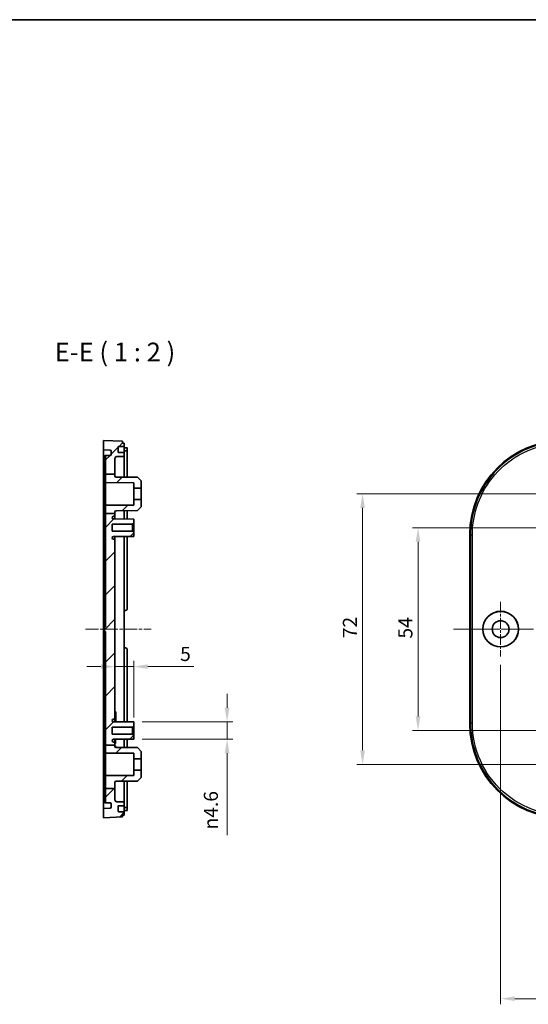
# Model space of a CAD drawing. Units: millimetres. Extents: x 22 to 3581, y 12 to 574.
# Drawn here: x 2593 to 2729, y 312 to 574 of the extents above; entities that cross this region are included whole.
import ezdxf

# ---------------------------------------------------------------- set-up
doc = ezdxf.new("R2010")
doc.units = ezdxf.units.MM
doc.header["$LTSCALE"] = 1.5
doc.linetypes.add('CHAIN', pattern=[0.3543, 0.2362, -0.0295, 0.0591, -0.0295])
doc.layers.get('Defpoints').update_dxf_attribs({"lineweight": 25})
for name, color, linetype, lineweight in [('Border (ISO)', 7, 'Continuous', 35), ('Center Mark (ISO)', 131, 'Continuous', 18), ('Centerline (ISO)', 131, 'Continuous', 18), ('Dimension (ISO)', 7, 'Continuous', 18), ('Hatch (ISO)', 1, 'Continuous', 18), ('Symbol (ISO)', 7, 'Continuous', 18), ('Visible (ISO)', 7, 'Continuous', 35), ('Visible Narrow (ISO)', 7, 'Continuous', 25)]:
    doc.layers.add(name, color=color, linetype=linetype, lineweight=lineweight)
doc.styles.add('Note Text (TK)', font='txt')
doc.dimstyles.new('Default - Method 1b (TK)', dxfattribs={"dimscale": 1.5, "dimtxt": 2.5, "dimasz": 2.5, "dimexe": 1, "dimexo": 1.5, "dimgap": 1, "dimtad": 1, "dimtoh": 1, "dimrnd": 1e-08, "dimdsep": 46, "dimtxsty": 'Note Text (TK)', "dimcen": 0.09, "dimdle": 5, "dimclrd": 100, "dimclre": 100, "dimclrt": 7, "dimadec": 1, "dimazin": 1, "dimtfac": 1, "dimtmove": 0, "dimatfit": 3, "dimfxl": 1, "dimtolj": 1, "dimlwd": -1, "dimlwe": -1, "dimarcsym": 0})

# ---------------------------------------------------------------- blocks, each defined once
blk = doc.blocks.new('図面枠 tk図枠')
at = {"layer": 'Border (ISO)'}
blk.add_line((14.5, 289), (405.5, 289), dxfattribs=at)
blk = doc.blocks.new('*D94')
at = {"layer": 'Defpoints', "color": 0}
for p in [(2623.62, 401.79), (2618.62, 400.38), (2623.62, 386.02)]:
    blk.add_point(p, dxfattribs=at)
at = {"layer": 'Dimension (ISO)', "color": 100}
for p, q in [((2614.87, 401.79), (2611.12, 401.79)), ((2618.62, 401.79), (2623.62, 401.79)), ((2623.62, 388.27), (2623.62, 403.29)), ((2627.37, 401.79), (2639.65, 401.79))]:
    blk.add_line(p, q, dxfattribs=at)
for points in [[(2614.87, 402.41), (2614.87, 401.16), (2618.62, 401.79)], [(2627.37, 402.41), (2627.37, 401.16), (2623.62, 401.79)]]:
    blk.add_solid(points, dxfattribs=at)
at = {"layer": 'Dimension (ISO)', "color": 7, "insert": (2635.98, 405.16), "char_height": 3.75, "attachment_point": 4, "style": 'Note Text (TK)'}
blk.add_mtext('\\A1;5', dxfattribs=at)
blk = doc.blocks.new('*D95')
at = {"layer": 'Defpoints', "color": 0}
for p in [(2623.62, 387.07), (2623.62, 382.47), (2648.49, 382.47)]:
    blk.add_point(p, dxfattribs=at)
at = {"layer": 'Dimension (ISO)', "color": 100}
for p, q in [((2648.49, 390.82), (2648.49, 394.57)), ((2625.87, 387.07), (2649.99, 387.07)), ((2648.49, 387.07), (2648.49, 382.47)), ((2625.87, 382.47), (2649.99, 382.47)), ((2648.49, 378.72), (2648.49, 356.95))]:
    blk.add_line(p, q, dxfattribs=at)
for points in [[(2647.86, 390.82), (2649.11, 390.82), (2648.49, 387.07)], [(2647.86, 378.72), (2649.11, 378.72), (2648.49, 382.47)]]:
    blk.add_solid(points, dxfattribs=at)
at = {"layer": 'Dimension (ISO)', "color": 7, "insert": (2644.17, 358.45), "char_height": 3.75, "attachment_point": 4, "rotation": 90, "style": 'Note Text (TK)'}
blk.add_mtext('\\A1;{\\fAIGDT|b0|i0|c2|p2;n\\fMS PGothic|b0|i0|c128|p50;4.6}', dxfattribs=at)
blk = doc.blocks.new('*D96')
at = {"layer": 'Defpoints', "color": 0}
for p in [(2751.34, 438.77), (2699.34, 384.77), (2751.34, 384.77)]:
    blk.add_point(p, dxfattribs=at)
at = {"layer": 'Dimension (ISO)', "color": 100}
for p, q in [((2749.09, 438.77), (2697.84, 438.77)), ((2699.34, 435.02), (2699.34, 388.52)), ((2749.09, 384.77), (2697.84, 384.77))]:
    blk.add_line(p, q, dxfattribs=at)
for points in [[(2698.71, 435.02), (2699.96, 435.02), (2699.34, 438.77)], [(2698.71, 388.52), (2699.96, 388.52), (2699.34, 384.77)]]:
    blk.add_solid(points, dxfattribs=at)
at = {"layer": 'Dimension (ISO)', "color": 7, "insert": (2695.96, 409.26), "char_height": 3.75, "attachment_point": 4, "rotation": 90, "style": 'Note Text (TK)'}
blk.add_mtext('\\A1;54', dxfattribs=at)
blk = doc.blocks.new('*D97')
at = {"layer": 'Defpoints', "color": 0}
for p in [(2742.34, 447.77), (2684.57, 375.77), (2742.34, 375.77)]:
    blk.add_point(p, dxfattribs=at)
at = {"layer": 'Dimension (ISO)', "color": 100}
for p, q in [((2740.09, 447.77), (2683.07, 447.77)), ((2684.57, 444.02), (2684.57, 379.52)), ((2740.09, 375.77), (2683.07, 375.77))]:
    blk.add_line(p, q, dxfattribs=at)
for points in [[(2683.95, 444.02), (2685.2, 444.02), (2684.57, 447.77)], [(2683.95, 379.52), (2685.2, 379.52), (2684.57, 375.77)]]:
    blk.add_solid(points, dxfattribs=at)
at = {"layer": 'Dimension (ISO)', "color": 7, "insert": (2681.2, 409.36), "char_height": 3.75, "attachment_point": 4, "rotation": 90, "style": 'Note Text (TK)'}
blk.add_mtext('\\A1;72', dxfattribs=at)
blk = doc.blocks.new('*D114')
at = {"layer": 'Defpoints', "color": 0}
for p in [(2721.34, 404.52), (2885.34, 404.52), (2885.34, 313.4)]:
    blk.add_point(p, dxfattribs=at)
at = {"layer": 'Dimension (ISO)', "color": 100}
for p, q in [((2721.34, 402.27), (2721.34, 311.9)), ((2885.34, 402.27), (2885.34, 311.9)), ((2725.09, 313.4), (2881.59, 313.4))]:
    blk.add_line(p, q, dxfattribs=at)
for points in [[(2725.09, 314.02), (2725.09, 312.77), (2721.34, 313.4)], [(2881.59, 314.02), (2881.59, 312.77), (2885.34, 313.4)]]:
    blk.add_solid(points, dxfattribs=at)
at = {"layer": 'Dimension (ISO)', "color": 7, "insert": (2799.62, 316.77), "char_height": 3.75, "attachment_point": 4, "style": 'Note Text (TK)'}
blk.add_mtext('\\A1;164', dxfattribs=at)

msp = doc.modelspace()

# ---------------------------------------------------------------- hatches: boundary and pattern name
at = {"layer": 'Hatch (ISO)'}
h = msp.add_hatch(dxfattribs=at)
h.set_pattern_fill('ANSI31', color=256, scale=50.8, style=0)
h.set_pattern_definition([(45, (2173.25, -4), (-4.49013, 4.49013), [])])
edge = h.paths.add_edge_path()
edge.add_line((2616.1158, 453.0539), (2618.6158, 453.0539))
edge.add_line((2618.6158, 453.0539), (2618.6158, 457.1952))
edge.add_ellipse((2619.1158, 457.1952), major_axis=(-0.5, 0), ratio=1, start_angle=272, end_angle=360, ccw=False)
edge.add_line((2619.0983, 457.6949), (2621.1158, 457.7654))
edge.add_line((2621.1158, 457.7654), (2621.1158, 458.7654))
edge.add_line((2621.1158, 458.7654), (2619.5693, 458.7654))
edge.add_ellipse((2619.5693, 458.8654), major_axis=(0, -0.1), ratio=1, start_angle=268, end_angle=360, ccw=False)
edge.add_line((2619.4694, 458.8689), (2619.52, 460.3189))
edge.add_ellipse((2619.62, 460.3154), major_axis=(-0.0999, 0.0035), ratio=1, start_angle=272, end_angle=360, ccw=False)
edge.add_line((2619.62, 460.4154), (2621.1158, 460.4154))
edge.add_line((2621.1158, 460.4154), (2621.1158, 461.2654))
edge.add_line((2621.1158, 461.2654), (2620.6158, 461.2654))
edge.add_line((2620.6158, 461.2654), (2620.6158, 461.7654))
edge.add_line((2620.6158, 461.7654), (2615.6158, 461.9654))
edge.add_line((2615.6158, 461.9654), (2615.6158, 459.4654))
edge.add_line((2615.6158, 459.4654), (2617.3262, 459.4057))
edge.add_ellipse((2617.3158, 459.1058), major_axis=(0.0105, 0.2998), ratio=1, start_angle=272, end_angle=360, ccw=False)
edge.add_line((2617.6158, 459.1058), (2617.6158, 458.3249))
edge.add_ellipse((2617.3158, 458.3249), major_axis=(0.3, 0), ratio=1, start_angle=272, end_angle=360, ccw=False)
edge.add_line((2617.3262, 458.0251), (2616.1158, 457.9829))
edge.add_line((2616.1158, 457.9829), (2616.1158, 453.0539))
edge = h.paths.add_edge_path()
edge.add_line((2616.1158, 380.918), (2618.6158, 380.918))
edge.add_line((2618.6158, 380.918), (2618.6158, 381.4154))
edge.add_ellipse((2618.3158, 381.4154), major_axis=(0.3, 0), ratio=1, start_angle=0, end_angle=90)
edge.add_line((2618.3158, 381.7154), (2618.2358, 381.7154))
edge.add_ellipse((2618.2358, 382.0854), major_axis=(0, -0.37), ratio=1, start_angle=270, end_angle=360, ccw=False)
edge.add_ellipse((2618.2353, 382.0672), major_axis=(-0.3696, 0.0182), ratio=1, start_angle=273.115949, end_angle=360, ccw=False)
edge.add_line((2618.2334, 382.4372), (2623.6158, 382.4654))
edge.add_line((2623.6158, 382.4654), (2623.6158, 383.5154))
edge.add_line((2623.6158, 383.5154), (2623.3158, 383.8154))
edge.add_line((2623.3158, 383.8154), (2617.8658, 383.8154))
edge.add_line((2617.8658, 383.8154), (2617.8658, 385.7154))
edge.add_line((2617.8658, 385.7154), (2623.3158, 385.7154))
edge.add_line((2623.3158, 385.7154), (2623.6158, 386.0154))
edge.add_line((2623.6158, 386.0154), (2623.6158, 387.0654))
edge.add_line((2623.6158, 387.0654), (2618.2334, 387.0936))
edge.add_ellipse((2618.2353, 387.4636), major_axis=(-0.0019, -0.37), ratio=1, start_angle=273.115949, end_angle=360, ccw=False)
edge.add_ellipse((2618.2358, 387.4454), major_axis=(-0.37, 0), ratio=1, start_angle=270, end_angle=360, ccw=False)
edge.add_line((2618.2358, 387.8154), (2618.3158, 387.8154))
edge.add_ellipse((2618.3158, 388.1154), major_axis=(0, -0.3), ratio=1, start_angle=0, end_angle=90)
edge.add_line((2618.6158, 388.1154), (2618.6158, 435.4154))
edge.add_ellipse((2618.3158, 435.4154), major_axis=(0.3, 0), ratio=1, start_angle=0, end_angle=90)
edge.add_line((2618.3158, 435.7154), (2618.2358, 435.7154))
edge.add_ellipse((2618.2358, 436.0854), major_axis=(0, -0.37), ratio=1, start_angle=270, end_angle=360, ccw=False)
edge.add_ellipse((2618.2353, 436.0672), major_axis=(-0.3696, 0.0182), ratio=1, start_angle=273.115949, end_angle=360, ccw=False)
edge.add_line((2618.2334, 436.4372), (2623.6158, 436.4654))
edge.add_line((2623.6158, 436.4654), (2623.6158, 437.5154))
edge.add_line((2623.6158, 437.5154), (2623.3158, 437.8154))
edge.add_line((2623.3158, 437.8154), (2617.8658, 437.8154))
edge.add_line((2617.8658, 437.8154), (2617.8658, 439.7154))
edge.add_line((2617.8658, 439.7154), (2623.3158, 439.7154))
edge.add_line((2623.3158, 439.7154), (2623.6158, 440.0154))
edge.add_line((2623.6158, 440.0154), (2623.6158, 441.0654))
edge.add_line((2623.6158, 441.0654), (2618.2334, 441.0936))
edge.add_ellipse((2618.2353, 441.4636), major_axis=(-0.0019, -0.37), ratio=1, start_angle=273.115949, end_angle=360, ccw=False)
edge.add_ellipse((2618.2358, 441.4454), major_axis=(-0.37, 0), ratio=1, start_angle=270, end_angle=360, ccw=False)
edge.add_line((2618.2358, 441.8154), (2618.3158, 441.8154))
edge.add_ellipse((2618.3158, 442.1154), major_axis=(0, -0.3), ratio=1, start_angle=0, end_angle=90)
edge.add_line((2618.6158, 442.1154), (2618.6158, 442.5083))
edge.add_line((2618.6158, 442.5083), (2616.1158, 442.5083))
edge.add_line((2616.1158, 442.5083), (2616.1158, 412.3759))
edge.add_line((2616.1158, 412.3759), (2615.8158, 412.3654))
edge.add_line((2615.8158, 412.3654), (2615.8158, 411.1654))
edge.add_line((2615.8158, 411.1654), (2616.1158, 411.1549))
edge.add_line((2616.1158, 411.1549), (2616.1158, 380.918))
edge = h.paths.add_edge_path()
edge.add_line((2616.1158, 369.3623), (2618.6158, 369.3623))
edge.add_line((2618.6158, 369.3623), (2618.6158, 370.9803))
edge.add_ellipse((2618.9158, 370.9803), major_axis=(-0.3, 0), ratio=1, start_angle=270.3, end_angle=360, ccw=False)
edge.add_line((2618.9142, 371.2803), (2624.6158, 371.3102))
edge.add_line((2624.6158, 371.3102), (2625.6158, 372.3154))
edge.add_line((2625.6158, 372.3154), (2625.6158, 374.2654))
edge.add_line((2625.6158, 374.2654), (2623.6158, 374.2654))
edge.add_line((2623.6158, 374.2654), (2623.6158, 372.8047))
edge.add_line((2623.6158, 372.8047), (2616.3147, 372.7664))
edge.add_ellipse((2616.3158, 372.5664), major_axis=(-0.001, 0.2), ratio=1, start_angle=0, end_angle=89.7)
edge.add_line((2616.1158, 372.5664), (2616.1158, 369.3623))
edge = h.paths.add_edge_path()
edge.add_line((2618.6158, 442.5083), (2618.6158, 442.9803))
edge.add_ellipse((2618.9158, 442.9803), major_axis=(-0.3, 0), ratio=1, start_angle=270.3, end_angle=360, ccw=False)
edge.add_line((2618.9142, 443.2803), (2624.6158, 443.3102))
edge.add_line((2624.6158, 443.3102), (2625.6158, 444.3154))
edge.add_line((2625.6158, 444.3154), (2625.6158, 446.2654))
edge.add_line((2625.6158, 446.2654), (2623.6158, 446.2654))
edge.add_line((2623.6158, 446.2654), (2623.6158, 444.8047))
edge.add_line((2623.6158, 444.8047), (2616.3147, 444.7664))
edge.add_ellipse((2616.3158, 444.5664), major_axis=(-0.001, 0.2), ratio=1, start_angle=0, end_angle=89.7)
edge.add_line((2616.1158, 444.5664), (2616.1158, 442.5083))
edge.add_line((2616.1158, 442.5083), (2618.6158, 442.5083))
edge = h.paths.add_edge_path()
edge.add_line((2616.1158, 453.0539), (2616.1158, 450.9643))
edge.add_ellipse((2616.3158, 450.9643), major_axis=(-0.2, 0), ratio=1, start_angle=0, end_angle=89.7)
edge.add_line((2616.3147, 450.7644), (2623.6158, 450.7261))
edge.add_line((2623.6158, 450.7261), (2623.6158, 449.2654))
edge.add_line((2623.6158, 449.2654), (2625.6158, 449.2654))
edge.add_line((2625.6158, 449.2654), (2625.6158, 451.2154))
edge.add_line((2625.6158, 451.2154), (2624.6158, 452.2206))
edge.add_line((2624.6158, 452.2206), (2618.9142, 452.2505))
edge.add_ellipse((2618.9158, 452.5505), major_axis=(-0.0016, -0.3), ratio=1, start_angle=270.3, end_angle=360, ccw=False)
edge.add_line((2618.6158, 452.5505), (2618.6158, 453.0539))
edge.add_line((2618.6158, 453.0539), (2616.1158, 453.0539))
edge = h.paths.add_edge_path()
edge.add_line((2616.1158, 380.918), (2616.1158, 378.9643))
edge.add_ellipse((2616.3158, 378.9643), major_axis=(-0.2, 0), ratio=1, start_angle=0, end_angle=89.7)
edge.add_line((2616.3147, 378.7644), (2623.6158, 378.7261))
edge.add_line((2623.6158, 378.7261), (2623.6158, 377.2654))
edge.add_line((2623.6158, 377.2654), (2625.6158, 377.2654))
edge.add_line((2625.6158, 377.2654), (2625.6158, 379.2154))
edge.add_line((2625.6158, 379.2154), (2624.6158, 380.2206))
edge.add_line((2624.6158, 380.2206), (2618.9142, 380.2505))
edge.add_ellipse((2618.9158, 380.5505), major_axis=(-0.0016, -0.3), ratio=1, start_angle=270.3, end_angle=360, ccw=False)
edge.add_line((2618.6158, 380.5505), (2618.6158, 380.918))
edge.add_line((2618.6158, 380.918), (2616.1158, 380.918))
edge = h.paths.add_edge_path()
edge.add_line((2616.1158, 369.3623), (2616.1158, 365.5479))
edge.add_line((2616.1158, 365.5479), (2617.3262, 365.5057))
edge.add_ellipse((2617.3158, 365.2058), major_axis=(0.0105, 0.2998), ratio=1, start_angle=272, end_angle=360, ccw=False)
edge.add_line((2617.6158, 365.2058), (2617.6158, 364.4249))
edge.add_ellipse((2617.3158, 364.4249), major_axis=(0.3, 0), ratio=1, start_angle=272, end_angle=360, ccw=False)
edge.add_line((2617.3262, 364.1251), (2615.6158, 364.0654))
edge.add_line((2615.6158, 364.0654), (2615.6158, 361.5654))
edge.add_line((2615.6158, 361.5654), (2620.6158, 361.7654))
edge.add_line((2620.6158, 361.7654), (2620.6158, 362.2654))
edge.add_line((2620.6158, 362.2654), (2621.1158, 362.2654))
edge.add_line((2621.1158, 362.2654), (2621.1158, 363.1154))
edge.add_line((2621.1158, 363.1154), (2619.62, 363.1154))
edge.add_ellipse((2619.62, 363.2154), major_axis=(0, -0.1), ratio=1, start_angle=272, end_angle=360, ccw=False)
edge.add_line((2619.52, 363.2119), (2619.4694, 364.6619))
edge.add_ellipse((2619.5693, 364.6654), major_axis=(-0.0999, -0.0035), ratio=1, start_angle=268, end_angle=360, ccw=False)
edge.add_line((2619.5693, 364.7654), (2621.1158, 364.7654))
edge.add_line((2621.1158, 364.7654), (2621.1158, 365.7654))
edge.add_line((2621.1158, 365.7654), (2619.0983, 365.8358))
edge.add_ellipse((2619.1158, 366.3355), major_axis=(-0.0174, -0.4997), ratio=1, start_angle=272, end_angle=360, ccw=False)
edge.add_line((2618.6158, 366.3355), (2618.6158, 369.3623))
edge.add_line((2618.6158, 369.3623), (2616.1158, 369.3623))

# ---------------------------------------------------------------- linework, layer by layer
at = {"layer": 'Center Mark (ISO)', "linetype": 'CHAIN', "ltscale": 8.056153}
for p, q in [((2721.3351, 419.0154), (2721.3351, 404.5154)), ((2728.5851, 411.7654), (2714.0851, 411.7654))]:
    msp.add_line(p, q, dxfattribs=at)
at = {"layer": 'Centerline (ISO)', "linetype": 'CHAIN', "ltscale": 9.703976}
msp.add_line((2610.8158, 411.7654), (2628.2816, 411.7654), dxfattribs=at)
at = {"layer": 'Centerline (ISO)', "linetype": 'CHAIN', "ltscale": 23.990969}
msp.add_line((2708.8155, 411.7654), (2897.8547, 411.7654), dxfattribs=at)
at = {"layer": 'Visible (ISO)'}
for p, q in [((2620.6158, 461.7654), (2615.6158, 461.9654)), ((2615.6158, 461.9654), (2615.6158, 459.4654)), ((2620.6158, 461.2654), (2620.6158, 461.7654)), ((2615.6158, 459.4654), (2617.3262, 459.4057)), ((2617.6158, 459.1058), (2617.6158, 458.3249)), ((2619.4694, 458.8689), (2619.52, 460.3189)), ((2621.1158, 458.7654), (2619.5693, 458.7654)), ((2619.62, 460.4154), (2621.1158, 460.4154)), ((2621.1158, 461.2654), (2620.6158, 461.2654)), ((2621.1158, 460.4154), (2621.1158, 461.2654)), ((2621.1158, 460.3154), (2621.1158, 460.4154)), ((2621.1158, 460.3154), (2621.1158, 458.8654)), ((2621.7158, 460.0654), (2621.1158, 460.0654)), ((2621.4158, 460.0651), (2621.1158, 460.0651)), ((2621.1158, 459.2654), (2621.4158, 459.2654)), ((2621.1158, 458.7654), (2621.1158, 458.8654)), ((2621.1158, 457.7654), (2621.1158, 458.7654)), ((2621.7158, 459.2654), (2621.4158, 459.2654)), ((2621.9158, 459.2609), (2621.9158, 460.0611)), ((2621.9158, 459.2609), (2621.9158, 452.2348)), ((2615.8158, 412.6652), (2615.8158, 457.6827)), ((2616.1158, 457.9829), (2616.1053, 457.9825)), ((2617.3262, 458.0251), (2616.1158, 457.9829)), ((2616.1158, 457.9829), (2616.1158, 453.0539)), ((2618.6158, 453.0539), (2618.6158, 457.1952)), ((2619.0983, 457.6949), (2621.1158, 457.7654)), ((2621.1158, 457.7654), (2621.1158, 452.239)), ((2616.1158, 453.0539), (2616.1158, 450.9643)), ((2616.1158, 453.0539), (2618.6158, 453.0539)), ((2616.1158, 450.9643), (2616.1158, 444.5664)), ((2618.6158, 452.5505), (2618.6158, 453.0539)), ((2624.6158, 452.2206), (2618.9142, 452.2505)), ((2625.6158, 451.2154), (2624.6158, 452.2206)), ((2625.6158, 449.2654), (2625.6158, 451.2154)), ((2616.3147, 450.7644), (2623.6158, 450.7261)), ((2623.6158, 450.7261), (2623.6158, 449.2654)), ((2623.6158, 449.2654), (2625.6158, 449.2654)), ((2623.6158, 446.2654), (2623.6158, 449.2654)), ((2625.6158, 449.2654), (2625.6158, 446.2654)), ((2625.6158, 446.2654), (2623.6158, 446.2654)), ((2623.6158, 446.2654), (2623.6158, 444.8047)), ((2625.6158, 444.3154), (2625.6158, 446.2654)), ((2616.1158, 444.5664), (2616.1158, 442.5083)), ((2623.6158, 444.8047), (2616.3147, 444.7664)), ((2618.6158, 442.5083), (2618.6158, 442.9803)), ((2618.9142, 443.2803), (2624.6158, 443.3102)), ((2621.1158, 443.2918), (2621.1158, 441.2654)), ((2621.9158, 443.296), (2621.9158, 441.2654)), ((2624.6158, 443.3102), (2625.6158, 444.3154)), ((2616.1158, 442.5083), (2618.6158, 442.5083)), ((2616.1158, 442.5083), (2616.1158, 412.3759)), ((2623.6158, 441.0654), (2618.2334, 441.0936)), ((2618.2358, 441.8154), (2618.3158, 441.8154)), ((2618.6158, 442.1154), (2618.6158, 442.5083)), ((2618.6158, 441.0916), (2618.6158, 442.1154)), ((2618.6158, 441.1654), (2618.7658, 441.1654)), ((2618.7658, 441.0908), (2618.7658, 441.1654)), ((2621.1158, 441.2654), (2621.1158, 441.0785)), ((2621.9158, 441.2654), (2621.9158, 441.0743)), ((2623.6158, 440.0154), (2623.6158, 441.0654)), ((2617.8658, 437.8154), (2617.8658, 439.7154)), ((2617.8658, 439.7154), (2623.3158, 439.7154)), ((2623.3158, 437.8154), (2617.8658, 437.8154)), ((2623.3158, 439.7154), (2623.6158, 440.0154)), ((2623.3158, 439.7154), (2623.3158, 437.8154)), ((2623.6158, 437.5154), (2623.3158, 437.8154)), ((2623.6158, 437.5154), (2623.6158, 440.0154)), ((2615.6158, 420.2547), (2615.6158, 436.9854)), ((2618.2334, 436.4372), (2623.6158, 436.4654)), ((2618.3158, 435.7154), (2618.2358, 435.7154)), ((2618.6158, 435.4154), (2618.6158, 436.4392)), ((2618.6158, 436.3424), (2618.7658, 436.3424)), ((2618.6158, 388.1154), (2618.6158, 435.4154)), ((2618.7658, 436.3424), (2618.7658, 436.44)), ((2621.1158, 436.4523), (2621.1158, 387.0785)), ((2621.9158, 436.4565), (2621.9158, 417.2654)), ((2623.6158, 436.4654), (2623.6158, 437.5154)), ((2713.1351, 386.5454), (2713.1351, 436.9854)), ((2615.6158, 403.9124), (2615.6158, 419.6184)), ((2621.1158, 416.7654), (2621.4158, 416.7654)), ((2615.8158, 412.6652), (2615.8158, 412.3654)), ((2616.1158, 412.3759), (2615.8158, 412.3654)), ((2615.8158, 412.3654), (2615.8158, 411.1654)), ((2615.8158, 411.1654), (2616.1158, 411.1549)), ((2615.8158, 411.1654), (2615.8158, 410.8656)), ((2615.8158, 365.8481), (2615.8158, 410.8656)), ((2616.1158, 411.1549), (2616.1158, 380.918)), ((2621.4158, 406.7654), (2621.1158, 406.7654)), ((2621.9158, 406.2654), (2621.9158, 387.0743)), ((2615.6158, 386.5454), (2615.6158, 403.2761)), ((2618.6158, 389.7654), (2618.8158, 389.7654)), ((2618.6158, 389.7208), (2618.8158, 389.7208)), ((2618.6158, 389.4048), (2618.8158, 389.4048)), ((2618.6158, 388.9408), (2618.8158, 388.9408)), ((2618.6158, 388.325), (2618.8158, 388.325)), ((2618.6158, 387.0916), (2618.6158, 388.1154)), ((2618.8158, 389.7208), (2618.8158, 389.4048)), ((2618.8158, 389.4048), (2618.8158, 388.9408)), ((2618.8158, 388.9408), (2618.8158, 388.325)), ((2618.8158, 388.325), (2618.8158, 387.7091)), ((2617.8658, 383.8154), (2617.8658, 385.7154)), ((2617.8658, 385.7154), (2623.3158, 385.7154)), ((2623.6158, 387.0654), (2618.2334, 387.0936)), ((2618.2358, 387.8154), (2618.3158, 387.8154)), ((2618.6158, 387.7091), (2618.8158, 387.7091)), ((2618.6158, 387.2451), (2618.8158, 387.2451)), ((2618.6158, 387.2208), (2618.8158, 387.2208)), ((2618.6158, 387.1763), (2618.8158, 387.1763)), ((2618.8158, 387.7091), (2618.8158, 387.2451)), ((2618.8158, 387.2451), (2618.8158, 387.2208)), ((2623.3158, 385.7154), (2623.6158, 386.0154)), ((2623.3158, 385.7154), (2623.3158, 383.8154)), ((2623.6158, 386.0154), (2623.6158, 387.0654)), ((2623.6158, 383.5154), (2623.6158, 386.0154)), ((2623.3158, 383.8154), (2617.8658, 383.8154)), ((2623.6158, 383.5154), (2623.3158, 383.8154)), ((2623.6158, 382.4654), (2623.6158, 383.5154)), ((2616.1158, 380.918), (2616.1158, 378.9643)), ((2616.1158, 380.918), (2618.6158, 380.918)), ((2618.2334, 382.4372), (2623.6158, 382.4654)), ((2618.3158, 381.7154), (2618.2358, 381.7154)), ((2618.6158, 381.4154), (2618.6158, 382.4392)), ((2618.6158, 382.3792), (2618.7658, 382.3792)), ((2618.6158, 382.3189), (2618.7658, 382.3189)), ((2618.6158, 380.918), (2618.6158, 381.4154)), ((2618.6158, 381.3189), (2618.7658, 381.3189)), ((2618.6158, 380.5505), (2618.6158, 380.918)), ((2618.6158, 380.7328), (2618.7658, 380.7328)), ((2618.6158, 380.6724), (2618.7658, 380.6724)), ((2618.7658, 382.3792), (2618.7658, 382.3189)), ((2618.7658, 382.3189), (2618.7658, 381.3189)), ((2618.7658, 380.7328), (2618.7658, 380.6724)), ((2618.7658, 380.6724), (2618.7658, 380.2907)), ((2624.6158, 380.2206), (2618.9142, 380.2505)), ((2621.1158, 382.4523), (2621.1158, 382.2654)), ((2621.1158, 382.2654), (2621.1158, 380.239)), ((2621.9158, 382.4565), (2621.9158, 382.2654)), ((2621.9158, 382.2654), (2621.9158, 380.2348)), ((2625.6158, 379.2154), (2624.6158, 380.2206)), ((2616.1158, 378.9643), (2616.1158, 372.5664)), ((2616.3147, 378.7644), (2623.6158, 378.7261)), ((2623.6158, 378.7261), (2623.6158, 377.2654)), ((2625.6158, 377.2654), (2625.6158, 379.2154)), ((2623.6158, 377.2654), (2625.6158, 377.2654)), ((2623.6158, 374.2654), (2623.6158, 377.2654)), ((2625.6158, 377.2654), (2625.6158, 374.2654)), ((2616.1158, 372.5664), (2616.1158, 369.3623)), ((2623.6158, 372.8047), (2616.3147, 372.7664)), ((2625.6158, 374.2654), (2623.6158, 374.2654)), ((2623.6158, 374.2654), (2623.6158, 372.8047)), ((2624.6158, 371.3102), (2625.6158, 372.3154)), ((2625.6158, 372.3154), (2625.6158, 374.2654)), ((2618.6158, 369.3623), (2618.6158, 370.9803)), ((2618.9142, 371.2803), (2624.6158, 371.3102)), ((2621.1158, 371.2918), (2621.1158, 365.7654)), ((2621.9158, 371.296), (2621.9158, 364.2698)), ((2616.1158, 369.3623), (2616.1158, 365.5479)), ((2616.1158, 369.3623), (2618.6158, 369.3623)), ((2618.6158, 366.3355), (2618.6158, 369.3623)), ((2616.1053, 365.5483), (2616.1158, 365.5479)), ((2616.1158, 365.5479), (2617.3262, 365.5057)), ((2617.6158, 365.2058), (2617.6158, 364.4249)), ((2621.1158, 365.7654), (2619.0983, 365.8358)), ((2619.52, 363.2119), (2619.4694, 364.6619)), ((2619.5693, 364.7654), (2621.1158, 364.7654)), ((2621.1158, 364.7654), (2621.1158, 365.7654)), ((2621.1158, 364.6654), (2621.1158, 364.7654)), ((2621.1158, 364.6654), (2621.1158, 363.2154)), ((2617.3262, 364.1251), (2615.6158, 364.0654)), ((2615.6158, 364.0654), (2615.6158, 361.5654)), ((2615.6158, 361.5654), (2620.6158, 361.7654)), ((2621.1158, 363.1154), (2619.62, 363.1154)), ((2620.6158, 361.7654), (2620.6158, 362.2654)), ((2620.6158, 362.2654), (2621.1158, 362.2654)), ((2621.1158, 364.2654), (2621.4158, 364.2654)), ((2621.1158, 363.4657), (2621.4158, 363.4657)), ((2621.7158, 363.4654), (2621.1158, 363.4654)), ((2621.1158, 363.1154), (2621.1158, 363.2154)), ((2621.1158, 362.2654), (2621.1158, 363.1154)), ((2621.4158, 364.2654), (2621.7158, 364.2654)), ((2621.9158, 363.4696), (2621.9158, 364.2698))]:
    msp.add_line(p, q, dxfattribs=at)
for radius in [4.75, 4.7256, 2.25]:
    msp.add_circle((2721.3351, 411.7654), radius, dxfattribs=at)
for centre, radius, start, end in [((2617.3158, 459.1058), 0.3, 0, 88), ((2619.5693, 458.8654), 0.1, 178, 270), ((2619.62, 460.3154), 0.1, 90, 178), ((2616.1158, 457.6827), 0.3, 92, 180), ((2617.3158, 458.3249), 0.3, 272, 0), ((2619.1158, 457.1952), 0.5, 92, 180), ((2616.3158, 450.9643), 0.2, 180, 269.7), ((2618.9158, 452.5505), 0.3, 180, 269.7), ((2616.3158, 444.5664), 0.2, 90.3, 180), ((2618.9158, 442.9803), 0.3, 90.3, 180), ((2618.2358, 441.4454), 0.37, 90, 180), ((2618.2353, 441.4636), 0.37, 182.815949, 269.7), ((2618.3158, 442.1154), 0.3, 270, 0), ((2618.2353, 436.0672), 0.37, 90.3, 177.184051), ((2618.2358, 436.0854), 0.37, 180, 270), ((2618.3158, 435.4154), 0.3, 0, 90), ((2621.4158, 417.2654), 0.5, 270, 0), ((2621.4158, 406.2654), 0.5, 0, 90), ((2618.3158, 388.1154), 0.3, 270, 0), ((2618.2358, 387.4454), 0.37, 90, 180), ((2618.2353, 387.4636), 0.37, 182.815949, 269.7), ((2618.2353, 382.0672), 0.37, 90.3, 177.184051), ((2618.2358, 382.0854), 0.37, 180, 270), ((2618.3158, 381.4154), 0.3, 0, 90), ((2618.9158, 380.5505), 0.3, 180, 269.7), ((2616.3158, 378.9643), 0.2, 180, 269.7), ((2616.3158, 372.5664), 0.2, 90.3, 180), ((2618.9158, 370.9803), 0.3, 90.3, 180), ((2616.1158, 365.8481), 0.3, 180, 268), ((2617.3158, 365.2058), 0.3, 0, 88), ((2617.3158, 364.4249), 0.3, 272, 0), ((2619.1158, 366.3355), 0.5, 180, 268), ((2619.5693, 364.6654), 0.1, 90, 182), ((2619.62, 363.2154), 0.1, 182, 270)]:
    msp.add_arc(centre, radius, start, end, dxfattribs=at)
for centre, major_axis in [((2738.1551, 436.9454), (-17.7059, 17.7059)), ((2738.1551, 386.5854), (-17.7059, -17.7059))]:
    msp.add_ellipse(centre, major_axis=major_axis, ratio=0.99840383, start_param=5.49858587, end_param=7.06778475, dxfattribs=at)
for points, knots in [([(2615.6158, 436.9854), (2615.6158, 437.967), (2615.6158, 439.93), (2615.6158, 442.3411), (2615.6158, 444.6894), (2615.6158, 446.5059), (2615.6158, 448.6696), (2615.6158, 450.3039), (2615.6158, 452.2001), (2615.6158, 453.5898), (2615.6158, 455.1457), (2615.6158, 456.2375), (2615.6158, 457.3936), (2615.6158, 458.1457), (2615.6158, 458.8576), (2615.6158, 459.3369), (2615.6158, 459.414), (2615.6158, 459.4654)], [5.49858587, 5.49858587, 5.49858587, 5.49858587, 5.62935244, 5.76011901, 5.8255023, 5.95626887, 6.02165216, 6.15241873, 6.21780202, 6.34856859, 6.41395188, 6.54471845, 6.61010174, 6.74086831, 6.8062516, 6.93701817, 7.06778475, 7.06778475, 7.06778475, 7.06778475]), ([(2621.9158, 460.0611), (2621.9158, 460.0625), (2621.9032, 460.0636), (2621.8522, 460.0649), (2621.8137, 460.0652), (2621.7249, 460.0654), (2621.6687, 460.0654), (2621.5455, 460.0652), (2621.4786, 460.0651), (2621.4158, 460.0651)], [-0.0753405775, -0.0753405775, -0.0753405775, -0.0753405775, -0.0565049411, -0.0565049411, -0.0376693048, -0.0376693048, -0.0188346524, -0.0188346524, 0, 0, 0, 0]), ([(2621.7158, 459.2654), (2621.735, 459.2654), (2621.753, 459.2654), (2621.8137, 459.2652), (2621.8522, 459.2649), (2621.9032, 459.2635), (2621.9158, 459.2623), (2621.9158, 459.2609)], [-0.1199794228, -0.1199794228, -0.1199794228, -0.1199794228, -0.1130322572, -0.1130322572, -0.0941965026, -0.0941965026, -0.0753607479, -0.0753607479, -0.0753607479, -0.0753607479]), ([(2615.6158, 420.2547), (2615.6158, 420.1478), (2615.6158, 420.041), (2615.6158, 419.8284), (2615.6158, 419.7229), (2615.6158, 419.6184)], [0, 0, 0, 0, 0.0320686102, 0.0320686102, 0.0641372046, 0.0641372046, 0.0641372046, 0.0641372046]), ([(2615.6158, 403.9124), (2615.6158, 403.8079), (2615.6158, 403.7023), (2615.6158, 403.4898), (2615.6158, 403.3829), (2615.6158, 403.2761)], [0, 0, 0, 0, 0.0320685933, 0.0320685933, 0.0641372046, 0.0641372046, 0.0641372046, 0.0641372046]), ([(2615.6158, 364.0654), (2615.6158, 364.1168), (2615.6158, 364.1939), (2615.6158, 364.6732), (2615.6158, 365.3851), (2615.6158, 366.1372), (2615.6158, 367.2933), (2615.6158, 368.3851), (2615.6158, 369.941), (2615.6158, 371.3307), (2615.6158, 373.2269), (2615.6158, 374.8612), (2615.6158, 377.0249), (2615.6158, 378.8413), (2615.6158, 381.1897), (2615.6158, 383.6008), (2615.6158, 385.5638), (2615.6158, 386.5454)], [5.49858587, 5.49858587, 5.49858587, 5.49858587, 5.62935244, 5.76011901, 5.8255023, 5.95626887, 6.02165216, 6.15241873, 6.21780202, 6.34856859, 6.41395188, 6.54471845, 6.61010174, 6.74086831, 6.8062516, 6.93701817, 7.06778475, 7.06778475, 7.06778475, 7.06778475]), ([(2621.4158, 363.4657), (2621.4786, 363.4657), (2621.5455, 363.4656), (2621.6687, 363.4654), (2621.7249, 363.4653), (2621.8137, 363.4656), (2621.8522, 363.4659), (2621.9032, 363.4672), (2621.9158, 363.4683), (2621.9158, 363.4696)], [0, 0, 0, 0, 0.0188346524, 0.0188346524, 0.0376693048, 0.0376693048, 0.0565049411, 0.0565049411, 0.0753405775, 0.0753405775, 0.0753405775, 0.0753405775]), ([(2621.9158, 364.2698), (2621.9158, 364.2684), (2621.9032, 364.2673), (2621.8522, 364.2659), (2621.8137, 364.2656), (2621.753, 364.2654), (2621.735, 364.2654), (2621.7158, 364.2654)], [0.0753607479, 0.0753607479, 0.0753607479, 0.0753607479, 0.0941965026, 0.0941965026, 0.1130322572, 0.1130322572, 0.1199794228, 0.1199794228, 0.1199794228, 0.1199794228])]:
    msp.add_open_spline(points, degree=3, knots=knots, dxfattribs=at)
for points in [[(2618.8158, 389.7654), (2618.8158, 389.7476), (2618.8158, 389.7208)], [(2618.8158, 387.2208), (2618.8158, 387.1941), (2618.8158, 387.1763)]]:
    msp.add_open_spline(points, degree=2, dxfattribs=at)
at = {"layer": 'Visible Narrow (ISO)'}
for p, q in [((2713.1351, 436.9854), (2713.3159, 436.8046)), ((2713.3159, 386.7262), (2713.1351, 386.5454))]:
    msp.add_line(p, q, dxfattribs=at)
for points, knots in [([(2738.2959, 461.7846), (2734.018, 461.7845), (2729.7419, 460.6629), (2723.1863, 456.9636), (2720.6745, 454.8097), (2716.7787, 449.8602), (2715.3365, 447.1133), (2713.6939, 441.8069), (2713.316, 439.3065), (2713.3159, 436.8046)], [-13.6093258, -13.6093258, -13.6093258, -13.6093258, -12.35182336, -12.35182336, -11.39786542, -11.39786542, -10.50115866, -10.50115866, -9.76625237, -9.76625237, -9.76625237, -9.76625237]), ([(2713.8155, 436.8046), (2713.8155, 439.2565), (2714.1858, 441.707), (2715.7954, 446.9074), (2717.2087, 449.5994), (2721.0266, 454.4499), (2723.4882, 456.5608), (2729.9128, 460.186), (2734.1034, 461.285), (2738.2959, 461.285)], [9.76625237, 9.76625237, 9.76625237, 9.76625237, 10.50115866, 10.50115866, 11.39786542, 11.39786542, 12.35182336, 12.35182336, 13.6093258, 13.6093258, 13.6093258, 13.6093258]), ([(2713.3159, 436.8046), (2713.3159, 432.6243), (2713.3159, 428.4515), (2713.3159, 420.1057), (2713.3159, 415.9354), (2713.3159, 407.5953), (2713.3159, 403.4251), (2713.3159, 395.0793), (2713.3159, 390.9065), (2713.3159, 386.7262)], [-9.76625237, -9.76625237, -9.76625237, -9.76625237, -8.51333522, -8.51333522, -7.26233641, -7.26233641, -6.0113376, -6.0113376, -4.75842045, -4.75842045, -4.75842045, -4.75842045]), ([(2713.8155, 386.7262), (2713.8155, 390.9065), (2713.8155, 395.0793), (2713.8155, 403.4251), (2713.8155, 407.5953), (2713.8155, 415.9354), (2713.8155, 420.1057), (2713.8155, 428.4515), (2713.8155, 432.6243), (2713.8155, 436.8046)], [4.75842045, 4.75842045, 4.75842045, 4.75842045, 6.0113376, 6.0113376, 7.26233641, 7.26233641, 8.51333522, 8.51333522, 9.76625237, 9.76625237, 9.76625237, 9.76625237]), ([(2713.3159, 386.7262), (2713.316, 383.2332), (2714.0582, 379.7428), (2716.9106, 373.3411), (2719.0306, 370.4359), (2724.3154, 365.7164), (2727.4922, 363.9205), (2733.2915, 362.1245), (2735.794, 361.7463), (2738.2959, 361.7462)], [-4.75842045, -4.75842045, -4.75842045, -4.75842045, -3.73238718, -3.73238718, -2.69899414, -2.69899414, -1.65078309, -1.65078309, -0.91534702, -0.91534702, -0.91534702, -0.91534702]), ([(2738.2959, 362.2458), (2735.844, 362.2458), (2733.3915, 362.6164), (2727.708, 364.3763), (2724.5946, 366.1363), (2719.4156, 370.7614), (2717.338, 373.6085), (2714.5427, 379.8823), (2713.8155, 383.303), (2713.8155, 386.7262)], [0.91534702, 0.91534702, 0.91534702, 0.91534702, 1.65078309, 1.65078309, 2.69899414, 2.69899414, 3.73238718, 3.73238718, 4.75842045, 4.75842045, 4.75842045, 4.75842045])]:
    msp.add_open_spline(points, degree=3, knots=knots, dxfattribs=at)
for points in [[(2713.8155, 436.8046), (2713.5318, 436.8046), (2713.3273, 436.8046), (2713.3159, 436.8046)], [(2713.8155, 386.7262), (2713.5318, 386.7262), (2713.3273, 386.7262), (2713.3159, 386.7262)]]:
    msp.add_rational_spline(points, [1, 0.814066116199, 0.814066116199, 1], degree=3, dxfattribs=at)

# ---------------------------------------------------------------- block references
at = {"xscale": 2, "yscale": 2, "zscale": 2}
msp.add_blockref('図面枠 tk図枠', (2173.25, -4), dxfattribs=at)

# ---------------------------------------------------------------- texts
at = {"layer": 'Symbol (ISO)', "color": 7, "insert": (2602.5583, 481.4654), "char_height": 5, "attachment_point": 7, "style": 'Note Text (TK)'}
msp.add_mtext('E-E ( 1 : 2 )', dxfattribs=at)

# ---------------------------------------------------------------- dimensions: what is measured, and where the dimension line sits
at = {"layer": 'Dimension (ISO)', "color": 100}
for base, p1, p2, angle, picture, middle in [((2684.5713, 375.7654), (2742.3351, 447.7654), (2742.3351, 375.7654), 90, '*D97', (2684.5713, 411.7654)), ((2699.3351, 384.7654), (2751.3351, 438.7654), (2751.3351, 384.7654), 90, '*D96', (2699.3351, 411.7654)), ((2885.3351, 313.399), (2721.3351, 404.5154), (2885.3351, 404.5154), 180, '*D114', (2803.3351, 313.399))]:
    dim = msp.add_linear_dim(base=base, p1=p1, p2=p2, angle=angle, dimstyle='Default - Method 1b (TK)', override={"dimtoh": 0, "dimdec": 2, "dimtp": 0, "dimtm": 0, "dimtdec": 2, "dimtofl": 0, "dimatfit": 1}, dxfattribs=at)
    dim.commit()
    dim.dimension.update_dxf_attribs({"geometry": picture, "text_midpoint": middle, "dimtype": 160})
dim = msp.add_linear_dim(base=(2623.6158, 401.786), p1=(2618.6158, 400.3844), p2=(2623.6158, 386.0154), dimstyle='Default - Method 1b (TK)', override={"dimtoh": 0, "dimdec": 2, "dimse1": 1, "dimtp": 0, "dimtm": 0, "dimtdec": 2, "dimtofl": 1, "dimatfit": 1}, dxfattribs=at)
dim.commit()
dim.dimension.update_dxf_attribs({"geometry": '*D94', "text_midpoint": (2637.0646, 401.786), "dimtype": 160})
dim = msp.add_linear_dim(base=(2648.4875, 382.4654), p1=(2623.6158, 387.0654), p2=(2623.6158, 382.4654), angle=90, text='{\\fAIGDT|b0|i0|c2|p2;n\\fMS PGothic|b0|i0|c128|p50;<>}', dimstyle='Default - Method 1b (TK)', override={"dimtoh": 0, "dimdec": 2, "dimtp": 0, "dimtm": 0, "dimtdec": 2, "dimtofl": 1, "dimatfit": 1}, dxfattribs=at)
dim.commit()
dim.dimension.update_dxf_attribs({"geometry": '*D95', "text_midpoint": (2648.4875, 363.6026), "dimtype": 160})

doc.saveas('drawing.dxf')
